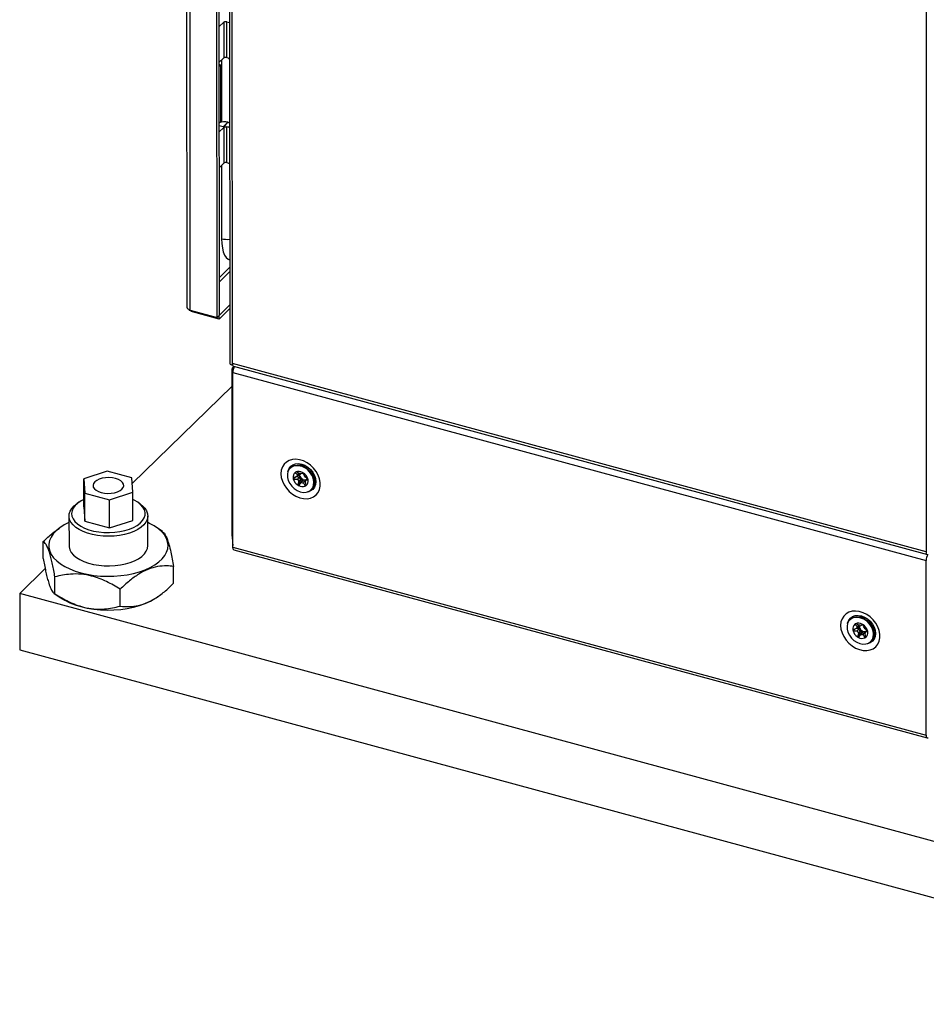
# Model space of a CAD drawing. Units: millimetres. Extents: x 20 to 410, y 10 to 287.
# Drawn here: x 275 to 286, y 89 to 101 of the extents above; entities that cross this region are included whole.
import ezdxf

# ---------------------------------------------------------------- set-up
doc = ezdxf.new("R2010")
doc.units = ezdxf.units.MM

msp = doc.modelspace()

# ---------------------------------------------------------------- linework, layer by layer
at = {"color": 7, "linetype": 'Continuous', "lineweight": 25}
for p, q in [((277.294431, 135.510803), (277.313954, 97.43306)), ((277.353975, 97.387362), (277.334441, 135.488141)), ((277.659142, 97.304593), (277.639608, 135.405371)), ((277.662931, 135.428159), (277.682465, 97.32738)), ((277.783994, 134.996374), (277.803585, 96.786004)), ((277.834921, 96.777474), (277.815344, 134.960753)), ((285.738622, 132.811737), (285.758199, 94.628458)), ((277.680776, 100.621559), (277.7354, 100.674929)), ((277.7354, 100.674929), (277.735609, 100.267774)), ((277.769175, 100.680325), (277.801592, 100.671532)), ((277.769384, 100.273331), (277.769175, 100.680325)), ((277.735609, 100.267774), (277.680985, 100.214405)), ((277.701337, 100.186022), (277.680996, 100.191539)), ((277.709591, 100.242354), (277.709954, 99.534693)), ((277.769384, 100.273331), (277.79592, 100.266134)), ((277.795926, 100.255335), (277.79592, 100.266134)), ((277.795926, 100.255335), (277.801807, 100.252529)), ((277.701337, 100.186022), (277.681009, 100.166161)), ((277.701667, 99.543146), (277.701337, 100.186022)), ((277.681339, 99.523285), (277.701667, 99.543146)), ((277.783138, 99.533062), (277.73162, 99.484381)), ((277.732135, 99.483226), (277.783138, 99.533057)), ((277.739665, 99.482199), (277.783161, 99.533057)), ((277.783161, 99.533057), (277.783138, 99.533057)), ((277.802179, 99.528076), (277.790284, 99.531302)), ((277.681352, 99.498015), (277.73162, 99.484381)), ((277.681391, 99.421525), (277.736015, 99.474895)), ((277.730806, 99.483586), (277.73162, 99.484381)), ((277.730806, 99.483586), (277.738851, 99.481404)), ((277.736015, 99.474895), (277.736224, 99.06774)), ((277.738851, 99.481404), (277.739665, 99.482199)), ((277.746601, 99.480318), (277.739665, 99.482199)), ((277.769999, 99.073136), (277.769791, 99.48013)), ((277.796327, 99.472932), (277.769791, 99.48013)), ((277.796321, 99.483731), (277.802198, 99.489473)), ((277.796327, 99.472932), (277.796321, 99.483731)), ((277.802202, 99.483347), (277.796321, 99.483731)), ((277.6816, 99.01437), (277.736224, 99.06774)), ((277.769999, 99.073136), (277.802416, 99.064344)), ((277.710206, 99.04232), (277.710637, 98.202802)), ((277.353975, 97.387362), (277.659142, 97.304593)), ((277.377396, 97.38101), (277.377403, 97.367221)), ((277.682547, 97.327309), (277.803247, 97.445236)), ((277.803269, 97.402378), (277.682569, 97.284451)), ((277.682569, 97.284451), (277.377403, 97.367221)), ((277.682465, 97.32738), (277.659142, 97.304593)), ((277.682547, 97.327309), (277.682426, 97.327342)), ((277.682569, 97.284451), (277.682547, 97.327309)), ((277.830285, 96.714882), (277.834577, 96.727463)), ((277.831262, 94.807721), (277.830285, 96.714882)), ((277.849447, 96.746869), (277.834577, 96.727463)), ((277.834577, 96.727463), (277.83889, 96.69718)), ((285.758199, 94.628458), (277.834921, 96.777474)), ((277.83493, 96.759259), (277.834921, 96.777474)), ((277.83493, 96.759259), (277.836785, 96.761072)), ((277.846946, 96.747548), (285.770224, 94.598532)), ((277.839912, 94.704266), (277.83889, 96.69718)), ((277.838902, 96.674392), (285.755546, 94.527176)), ((277.839924, 94.681478), (277.838902, 96.674392)), ((276.691917, 95.408254), (277.830384, 96.520573)), ((276.406279, 95.548374), (276.137562, 95.461135)), ((276.687158, 95.472192), (276.406279, 95.548374)), ((276.699321, 95.30877), (276.687158, 95.472192)), ((278.570324, 95.486957), (278.527655, 95.471757)), ((278.553377, 95.48092), (278.530364, 95.458436)), ((278.551008, 95.53417), (278.57862, 95.509126)), ((278.599963, 95.521807), (278.560902, 95.540048)), ((278.589379, 95.505575), (278.570324, 95.486957)), ((278.595225, 95.476837), (278.57617, 95.45822)), ((278.594303, 95.52445), (278.57862, 95.509126)), ((278.584837, 95.497828), (278.581631, 95.498004)), ((278.606304, 95.501343), (278.584837, 95.497828)), ((278.584837, 95.497828), (278.608371, 95.491182)), ((278.634035, 95.534959), (278.62594, 95.519999)), ((278.638686, 95.532453), (278.62594, 95.519999)), ((278.653129, 95.503942), (278.646638, 95.527516)), ((278.696418, 95.460015), (278.670811, 95.479966)), ((278.701793, 95.56657), (278.692394, 95.574163)), ((278.730133, 95.535537), (278.72276, 95.54511)), ((276.137562, 95.461135), (276.149725, 95.297713)), ((276.137727, 95.139697), (276.137562, 95.461135)), ((278.530364, 95.458436), (278.57617, 95.45822)), ((278.593852, 95.434244), (278.580144, 95.390935)), ((278.609298, 95.41942), (278.580144, 95.390935)), ((278.592747, 95.383492), (278.62104, 95.418187)), ((278.612906, 95.452861), (278.593852, 95.434244)), ((278.609298, 95.41942), (278.612906, 95.452861)), ((278.640095, 95.436804), (278.62104, 95.418187)), ((278.630464, 95.461223), (278.628086, 95.439182)), ((278.628086, 95.439182), (278.640078, 95.455546)), ((278.666072, 95.434996), (278.647017, 95.416379)), ((278.647017, 95.416379), (278.66588, 95.378404)), ((278.675234, 95.387543), (278.66588, 95.378404)), ((278.675774, 95.384282), (278.668361, 95.42906)), ((278.690427, 95.464683), (278.676656, 95.451229)), ((278.676656, 95.451229), (278.699127, 95.446694)), ((276.149725, 95.297713), (276.430604, 95.22153)), ((276.14989, 94.976275), (276.149725, 95.297713)), ((276.430604, 95.22153), (276.699321, 95.30877)), ((276.699486, 94.987332), (276.699321, 95.30877)), ((276.082811, 95.193318), (276.058839, 95.176875)), ((276.137727, 95.139697), (276.14989, 94.976275)), ((276.430769, 94.900092), (276.430604, 95.22153)), ((276.778257, 95.177244), (276.754268, 95.193662)), ((275.96862, 95.037569), (275.968793, 94.698988)), ((276.868793, 94.699449), (276.868619, 95.03803)), ((275.87404, 94.909796), (275.853837, 94.895938)), ((276.14989, 94.976275), (276.430769, 94.900092)), ((276.430769, 94.900092), (276.699486, 94.987332)), ((277.037911, 94.859309), (276.96333, 94.910354)), ((277.831262, 94.807721), (277.835599, 94.734549)), ((275.674307, 94.551375), (275.674208, 94.744238)), ((277.835599, 94.734549), (277.839914, 94.69995)), ((277.835599, 94.734549), (277.839912, 94.704266)), ((277.839924, 94.681478), (285.756568, 92.534262)), ((277.852717, 94.649642), (285.769361, 92.502426)), ((285.758199, 94.628458), (285.758208, 94.610243)), ((277.163576, 94.268474), (277.163477, 94.461336)), ((285.756568, 92.534262), (285.755546, 94.527176)), ((275.405739, 94.151616), (275.696902, 94.436093)), ((275.808306, 94.148426), (275.808207, 94.341289)), ((290.332372, 90.103094), (275.405739, 94.151616)), ((275.405739, 94.151616), (275.406068, 93.508741)), ((275.800578, 94.15292), (275.874454, 94.102357)), ((276.552941, 94.006975), (276.552842, 94.199838)), ((276.963744, 94.102916), (276.983947, 94.116774)), ((284.941819, 93.800802), (284.96943, 93.775759)), ((284.990774, 93.78844), (284.951712, 93.80668)), ((284.985114, 93.791083), (284.96943, 93.775759)), ((285.024846, 93.801592), (285.016751, 93.786632)), ((285.029497, 93.799086), (285.016751, 93.786632)), ((285.043939, 93.770575), (285.037449, 93.794149)), ((285.092604, 93.833203), (285.083204, 93.840796)), ((285.120943, 93.80217), (285.11357, 93.811743)), ((284.961135, 93.75359), (284.918465, 93.73839)), ((284.944187, 93.747553), (284.921175, 93.725069)), ((284.921175, 93.725069), (284.96698, 93.724853)), ((284.98019, 93.772207), (284.961135, 93.75359)), ((284.986035, 93.74347), (284.96698, 93.724853)), ((284.984662, 93.700876), (284.970954, 93.657568)), ((285.000108, 93.686052), (284.970954, 93.657568)), ((284.975647, 93.76446), (284.972441, 93.764637)), ((284.997115, 93.767975), (284.975647, 93.76446)), ((284.975647, 93.76446), (284.999181, 93.757814)), ((284.983557, 93.650125), (285.011851, 93.684819)), ((285.003717, 93.719493), (284.984662, 93.700876)), ((285.000108, 93.686052), (285.003717, 93.719493)), ((285.030906, 93.703436), (285.011851, 93.684819)), ((285.021275, 93.727856), (285.018896, 93.705815)), ((285.018896, 93.705815), (285.030888, 93.722179)), ((285.056883, 93.701629), (285.037828, 93.683012)), ((285.037828, 93.683012), (285.056691, 93.645037)), ((285.066584, 93.650915), (285.059171, 93.695692)), ((285.087228, 93.726648), (285.061621, 93.746599)), ((285.081237, 93.731316), (285.067467, 93.717861)), ((285.067467, 93.717861), (285.089938, 93.713327)), ((285.066044, 93.654176), (285.056691, 93.645037)), ((275.406068, 93.508741), (290.332702, 89.460219))]:
    msp.add_line(p, q, dxfattribs=at)
at = {"color": 8, "linetype": 'Continuous', "lineweight": 25}
for p, q in [((277.682245, 97.756984), (277.803026, 97.874992)), ((277.803051, 97.825973), (277.68227, 97.707965)), ((278.595225, 95.476837), (278.565488, 95.485235)), ((278.669966, 95.431217), (278.666072, 95.434996)), ((278.672536, 95.453287), (278.676497, 95.449443)), ((278.681158, 95.455627), (278.680082, 95.457771)), ((284.986035, 93.74347), (284.956298, 93.751867)), ((285.060777, 93.697849), (285.056883, 93.701629)), ((285.063346, 93.71992), (285.067308, 93.716076)), ((285.071968, 93.72226), (285.070893, 93.724404))]:
    msp.add_line(p, q, dxfattribs=at)
at = {"color": 7, "linetype": 'Continuous', "lineweight": 25, "flags": 128}
for points in [[(277.710637, 98.202802), (277.712921, 98.147062), (277.71967, 98.096863), (277.730746, 98.053227), (277.745923, 98.017044), (277.764892, 97.989048), (277.787267, 97.969811), (277.802981, 97.962348)], [(277.803585, 96.786004), (277.803901, 96.782878), (277.80621, 96.777068), (277.810677, 96.771602), (277.817129, 96.766691), (277.825318, 96.762523), (277.83493, 96.759259)], [(278.388787, 95.520145), (278.392867, 95.477853), (278.404917, 95.434887), (278.424503, 95.392802), (278.450915, 95.353117), (278.483199, 95.317267), (278.520189, 95.286548), (278.560547, 95.26207), (278.602815, 95.244718), (278.645466, 95.235118), (278.686957, 95.233619), (278.72579, 95.240273), (278.76056, 95.254841), (278.790011, 95.276796), (278.813078, 95.305345), (278.828928, 95.339455), (278.836989, 95.377893), (278.836967, 95.419272), (278.828866, 95.462094), (278.812976, 95.504813), (278.789873, 95.545884), (278.760391, 95.583824), (278.725596, 95.617259), (278.686746, 95.644983), (278.645245, 95.665994), (278.602593, 95.679531), (278.56033, 95.685106), (278.519986, 95.682517), (278.483017, 95.671857), (278.450761, 95.653513), (278.424382, 95.628146), (278.404835, 95.596674), (278.392825, 95.560235), (278.388787, 95.520145)], [(278.559825, 95.611468), (278.533401, 95.606039), (278.505787, 95.592297), (278.483973, 95.571381), (278.469137, 95.544419), (278.462077, 95.512864), (278.463175, 95.478417), (278.472371, 95.442936), (278.489169, 95.408333), (278.512664, 95.376474), (278.54159, 95.349075), (278.574386, 95.327615), (278.609285, 95.313251), (278.644405, 95.306755), (278.677853, 95.30848), (278.707827, 95.318331), (278.732709, 95.335778), (278.751159, 95.35988), (278.762181, 95.389338), (278.765182, 95.422563), (278.765023, 95.426182)], [(278.473166, 95.558141), (278.473818, 95.559512), (278.490633, 95.584421), (278.513797, 95.60324), (278.542148, 95.615026), (278.574264, 95.619188), (278.608535, 95.615517), (278.643242, 95.604198), (278.676644, 95.585797), (278.707068, 95.561237), (278.732987, 95.531751), (278.753101, 95.498816), (278.766403, 95.464084), (278.772225, 95.429297), (278.770275, 95.396198), (278.76065, 95.366449), (278.743834, 95.34154), (278.727677, 95.327275)], [(276.500072, 95.464708), (276.463581, 95.472051), (276.424825, 95.475026), (276.38575, 95.473485), (276.348314, 95.467504), (276.314395, 95.457384), (276.285692, 95.443632), (276.263647, 95.426937), (276.249363, 95.408137), (276.243558, 95.388174), (276.246522, 95.36805), (276.258107, 95.348773), (276.277732, 95.331311), (276.304412, 95.316538), (276.336811, 95.305196), (276.373302, 95.297853), (276.412058, 95.294878), (276.451133, 95.296419), (276.488569, 95.3024), (276.522488, 95.31252), (276.551191, 95.326273), (276.573236, 95.342967), (276.58752, 95.361767), (276.593325, 95.38173), (276.590361, 95.401854), (276.578776, 95.421131), (276.559151, 95.438593), (276.532471, 95.453366), (276.500072, 95.464708)], [(278.72276, 95.54511), (278.70344, 95.565217), (278.701793, 95.56657)], [(276.778257, 95.177244), (276.807562, 95.154512), (276.835276, 95.125509), (276.854879, 95.094799), (276.865992, 95.062979), (276.868396, 95.030669), (276.862046, 94.998498), (276.847066, 94.967092), (276.823746, 94.937062), (276.792541, 94.908993), (276.754058, 94.883431), (276.709046, 94.860873), (276.658381, 94.841759), (276.60305, 94.826461), (276.544129, 94.815277), (276.482765, 94.808423), (276.420152, 94.806034), (276.35751, 94.808156), (276.296057, 94.814748), (276.236989, 94.825681), (276.181457, 94.840743), (276.130541, 94.859641), (276.085232, 94.882006), (276.046412, 94.907403), (276.014836, 94.935338), (275.99112, 94.965268), (275.975725, 94.99661), (275.96895, 95.028753), (275.970927, 95.061072), (275.981618, 95.092938), (276.000815, 95.123731), (276.028144, 95.152852), (276.058839, 95.176875)], [(276.137683, 95.224215), (276.108732, 95.209416), (276.070755, 95.184608), (276.040192, 95.15722), (276.017694, 95.127834), (276.00374, 95.097077), (275.998629, 95.065605), (276.002469, 95.034088), (276.015178, 95.003199), (276.036486, 94.973595), (276.065937, 94.945907), (276.102906, 94.920726), (276.146603, 94.898589), (276.196097, 94.879966), (276.250333, 94.865256), (276.308156, 94.854771), (276.368333, 94.848735), (276.429582, 94.847276), (276.490597, 94.850427), (276.550077, 94.858119), (276.606755, 94.870189), (276.659423, 94.886379), (276.706959, 94.906344), (276.748349, 94.929659), (276.782711, 94.955828), (276.809312, 94.984291), (276.827587, 95.014443), (276.837145, 95.04564), (276.837782, 95.077219), (276.829485, 95.108506), (276.812431, 95.138833), (276.786984, 95.167556), (276.753685, 95.194061), (276.713245, 95.217783), (276.699364, 95.224503)], [(275.968658, 94.962487), (275.968613, 94.962467), (275.913246, 94.934299), (275.86447, 94.903066), (275.82292, 94.869176), (275.789138, 94.833071), (275.763565, 94.79522), (275.746534, 94.756118), (275.738266, 94.716274), (275.73887, 94.676207), (275.748339, 94.636441), (275.766547, 94.597493), (275.793259, 94.559871), (275.828125, 94.524066), (275.870692, 94.490544), (275.920404, 94.459743), (275.976613, 94.432064), (276.038587, 94.407867), (276.105517, 94.387468), (276.176531, 94.371134), (276.250704, 94.359077), (276.327068, 94.351454), (276.404627, 94.348364), (276.482372, 94.349849), (276.559287, 94.355888), (276.634371, 94.366403), (276.706645, 94.381257), (276.775166, 94.400255), (276.839041, 94.423152), (276.897437, 94.449647), (276.949594, 94.479396), (276.994831, 94.51201), (277.032558, 94.547065), (277.062284, 94.584104), (277.083621, 94.622643), (277.096291, 94.662181), (277.100129, 94.702201), (277.095085, 94.742183), (277.081224, 94.781604), (277.058727, 94.819951), (277.027888, 94.856725), (276.989108, 94.891445), (276.942893, 94.923659), (276.942893, 94.923659)], [(276.942893, 94.923659), (276.889846, 94.952947), (276.868658, 94.962949)], [(275.968793, 94.698988), (275.96974, 94.684021), (275.978171, 94.651982), (275.995179, 94.620863), (276.020431, 94.591269), (276.053437, 94.563777), (276.093555, 94.53892), (276.140002, 94.517183), (276.191876, 94.49899), (276.248167, 94.484694), (276.307779, 94.474573), (276.369552, 94.468824), (276.432283, 94.46756), (276.494751, 94.470805), (276.555741, 94.478496), (276.614066, 94.490483), (276.668589, 94.506533), (276.718251, 94.526333), (276.762084, 94.549498), (276.799236, 94.575577), (276.828982, 94.604063), (276.850745, 94.634401), (276.8641, 94.666), (276.868788, 94.698246), (276.868793, 94.699449)], [(277.840385, 94.696179), (277.840365, 94.696343), (277.839912, 94.704266)], [(277.852717, 94.649642), (277.850359, 94.650614), (277.846762, 94.653706), (277.843843, 94.658508), (277.841691, 94.664873), (277.840372, 94.672608), (277.839924, 94.681478)], [(275.874454, 94.102357), (275.920601, 94.074018), (275.976811, 94.046338), (276.038784, 94.022142), (276.105715, 94.001743), (276.176729, 93.985409), (276.250902, 93.973351), (276.327265, 93.965728), (276.404825, 93.962639), (276.48257, 93.964124), (276.559485, 93.970163), (276.634569, 93.980678), (276.706842, 93.995531), (276.775363, 94.01453), (276.839239, 94.037426), (276.897635, 94.063922), (276.949792, 94.09367), (276.963744, 94.102916)], [(284.779598, 93.786777), (284.783678, 93.744485), (284.795728, 93.70152), (284.815313, 93.659435), (284.841725, 93.61975), (284.874009, 93.5839), (284.910999, 93.553181), (284.951358, 93.528703), (284.993626, 93.511351), (285.036276, 93.501751), (285.077768, 93.500252), (285.1166, 93.506906), (285.15137, 93.521474), (285.180821, 93.543429), (285.203889, 93.571977), (285.219739, 93.606087), (285.227799, 93.644526), (285.227778, 93.685905), (285.219676, 93.728727), (285.203786, 93.771446), (285.180683, 93.812517), (285.151202, 93.850456), (285.116407, 93.883892), (285.077557, 93.911616), (285.036056, 93.932627), (284.993403, 93.946164), (284.951141, 93.951738), (284.910796, 93.949149), (284.873828, 93.93849), (284.841571, 93.920145), (284.815192, 93.894779), (284.795645, 93.863307), (284.783635, 93.826868), (284.779598, 93.786777)], [(284.950635, 93.8781), (284.924212, 93.872671), (284.896597, 93.858929), (284.874784, 93.838014), (284.859947, 93.811051), (284.852888, 93.779496), (284.853985, 93.74505), (284.863181, 93.709569), (284.87998, 93.674966), (284.903475, 93.643106), (284.9324, 93.615708), (284.965196, 93.594248), (285.000095, 93.579883), (285.035216, 93.573388), (285.068664, 93.575113), (285.098637, 93.584964), (285.123519, 93.602411), (285.141969, 93.626513), (285.152992, 93.65597), (285.155993, 93.689196), (285.155833, 93.692815)], [(284.863977, 93.824774), (284.864628, 93.826144), (284.881444, 93.851053), (284.904608, 93.869873), (284.932959, 93.881659), (284.965075, 93.885821), (284.999345, 93.88215), (285.034052, 93.87083), (285.067455, 93.852429), (285.097878, 93.82787), (285.123797, 93.798383), (285.143912, 93.765448), (285.157214, 93.730717), (285.163035, 93.695929), (285.161085, 93.662831), (285.151461, 93.633082), (285.134645, 93.608173), (285.118487, 93.593907)], [(285.11357, 93.811743), (285.094251, 93.831849), (285.092604, 93.833203)], [(285.756568, 92.534262), (285.757016, 92.525392), (285.758336, 92.517657), (285.760488, 92.511292), (285.763406, 92.50649), (285.767003, 92.503398), (285.771169, 92.502109), (285.775776, 92.502662), (285.780686, 92.505041)]]:
    msp.add_lwpolyline(points, dxfattribs=at)
at = {"color": 8, "linetype": 'Continuous', "lineweight": 25, "flags": 128}
for points in [[(278.467462, 95.543222), (278.469041, 95.550372), (278.48101, 95.580314), (278.500302, 95.604854), (278.525949, 95.62276), (278.556667, 95.633136), (278.590914, 95.63546), (278.626973, 95.629617), (278.663036, 95.615898), (278.697295, 95.594993), (278.728032, 95.56795), (278.753705, 95.536124), (278.773027, 95.501111), (278.78503, 95.464667), (278.789111, 95.42862), (278.785066, 95.394777), (278.773097, 95.364835), (278.753805, 95.340295), (278.728158, 95.322389), (278.69744, 95.312013), (278.693975, 95.311384)], [(284.858273, 93.809859), (284.859852, 93.817005), (284.87182, 93.846947), (284.891112, 93.871486), (284.91676, 93.889393), (284.947477, 93.899768), (284.981724, 93.902093), (285.017783, 93.896249), (285.053847, 93.882531), (285.088105, 93.861626), (285.118842, 93.834582), (285.144515, 93.802756), (285.163838, 93.767743), (285.17584, 93.7313), (285.179921, 93.695253), (285.175876, 93.661409), (285.163908, 93.631467), (285.144616, 93.606928), (285.118968, 93.589021), (285.088251, 93.578646), (285.084789, 93.578018)]]:
    msp.add_lwpolyline(points, dxfattribs=at)
at = {"color": 7, "linetype": 'Continuous', "lineweight": 25}
for centre, radius, start, end in [((277.757734, 100.643534), 0.038528, 72.7254099, 125.4282902), ((277.751593, 100.249617), 0.024191, 102.8945808, 131.3582542), ((277.752, 99.456737), 0.024191, 102.8945808, 131.3582542), ((277.758558, 99.036346), 0.038528, 72.7254099, 125.4282902), ((277.899711, 96.776533), 0.064797, 179.1681724, 193.8045003), ((277.852817, 96.762537), 0.016098, 185.2229887, 248.6123857), ((277.95366, 96.695283), 0.114785, 153.5166537, 179.0530763), ((277.979808, 96.672474), 0.140919, 149.3176504, 179.2202333), ((278.608838, 95.454778), 0.161355, 357.5640301, 91.1047882), ((278.591538, 95.483429), 0.064941, 128.6160826, 190.3538127), ((278.622776, 95.48417), 0.095928, 187.4345985, 195.5607425), ((278.585579, 95.487247), 0.058282, 115.0493198, 126.3808767), ((278.592213, 95.46196), 0.084131, 60.1906998, 111.8492761), ((278.60962, 95.48489), 0.03935, 141.9815547, 176.9883406), ((278.665047, 95.509821), 0.077222, 205.2857432, 227.5291325), ((278.609463, 95.47076), 0.051924, 71.4980475, 100.5419284), ((278.665729, 95.510356), 0.060478, 198.4838504, 234.3310253), ((278.579576, 95.428353), 0.119711, 55.9300055, 62.9398939), ((278.578222, 95.424956), 0.123286, 16.5214903, 56.2933854), ((278.600988, 95.446982), 0.077222, 25.2857432, 47.5291325), ((278.64856, 95.493496), 0.123286, 196.5214903, 236.2933854), ((278.645993, 95.491204), 0.077222, 205.2857432, 227.5291325), ((278.647206, 95.490098), 0.119711, 235.9300055, 242.9398939), ((278.63457, 95.456491), 0.084131, 240.1906998, 291.8492761), ((278.637518, 95.467426), 0.051924, 251.4980475, 280.5419284), ((278.658927, 95.492075), 0.041106, 242.7061075, 289.3338684), ((278.656572, 95.486043), 0.051924, 251.4980475, 280.5419284), ((278.641203, 95.431204), 0.058282, 295.0493198, 306.3808767), ((278.63736, 95.453296), 0.03935, 321.9815547, 356.9883406), ((278.635244, 95.435023), 0.064941, 308.6160826, 10.3538127), ((278.604006, 95.434282), 0.095928, 7.4345985, 15.5607425), ((285.89553, 94.525429), 0.139995, 148.4109677, 179.285108), ((284.982348, 93.750061), 0.064941, 128.6160826, 190.3538127), ((284.976389, 93.75388), 0.058282, 115.0493198, 126.3808767), ((284.983023, 93.728593), 0.084131, 60.1906998, 111.8492761), ((285.000273, 93.737392), 0.051924, 71.4980475, 100.5419284), ((284.999649, 93.72141), 0.161355, 357.5643538, 91.1044635), ((284.970386, 93.694986), 0.119711, 55.9300055, 62.9398939), ((284.969033, 93.691589), 0.123286, 16.5214903, 56.2933854), ((285.013586, 93.750802), 0.095928, 187.4345985, 195.5607425), ((285.039371, 93.760128), 0.123286, 196.5214903, 236.2933854), ((285.000431, 93.751523), 0.03935, 141.9815547, 176.9883406), ((285.036803, 93.757837), 0.077222, 205.2857432, 227.5291325), ((285.055858, 93.776454), 0.077222, 205.2857432, 227.5291325), ((285.05654, 93.776988), 0.060478, 198.4838504, 234.3310253), ((285.028328, 93.734059), 0.051924, 251.4980475, 280.5419284), ((285.049737, 93.758708), 0.041106, 242.7061075, 289.3338684), ((285.047383, 93.752676), 0.051924, 251.4980475, 280.5419284), ((284.991798, 93.713615), 0.077222, 25.2857432, 47.5291325), ((285.028171, 93.719929), 0.03935, 321.9815547, 356.9883406), ((285.026055, 93.701656), 0.064941, 308.6160826, 10.3538127), ((284.994817, 93.700915), 0.095928, 7.4345985, 15.5607425), ((285.038017, 93.756731), 0.119711, 235.9300055, 242.9398939), ((285.02538, 93.723124), 0.084131, 240.1906998, 291.8492761), ((285.032014, 93.697837), 0.058282, 295.0493198, 306.3808767)]:
    msp.add_arc(centre, radius, start, end, dxfattribs=at)
at = {"color": 8, "linetype": 'Continuous', "lineweight": 25}
for centre, radius, start, end in [((277.774962, 98.504007), 0.307996, 257.9449487, 275.197095), ((278.567261, 95.419843), 0.191769, 33.7927897, 92.2223193), ((278.629421, 95.503352), 0.040103, 148.8691506, 176.8232984), ((278.639866, 95.505074), 0.033768, 148.5886995, 186.3435271), ((278.576027, 95.411363), 0.189575, 4.4833842, 37.3987654), ((278.662149, 95.479272), 0.027998, 309.8296556, 334.1839604), ((284.958072, 93.686476), 0.191769, 33.7927897, 92.2223193), ((285.020231, 93.769985), 0.040103, 148.8691506, 176.8232984), ((285.030676, 93.771706), 0.033768, 148.5881198, 186.3435464), ((284.966838, 93.677996), 0.189575, 4.4833842, 37.3987654), ((285.05296, 93.745905), 0.027998, 309.8296556, 334.1839604)]:
    msp.add_arc(centre, radius, start, end, dxfattribs=at)
at = {"color": 7, "linetype": 'Continuous', "lineweight": 25}
msp.add_ellipse((277.743637, 99.487223), major_axis=(0.099999, -0.000882), ratio=0.501772791, start_param=1.169147786, end_param=2.174721148, dxfattribs=at)
for points, knots in [([(277.769384, 100.273331), (277.767341, 100.273779), (277.763195, 100.274688), (277.755008, 100.274995), (277.749519, 100.273875), (277.746195, 100.273198)], [0, 0, 0, 0, 0.277055278, 0.562246757, 1, 1, 1, 1]), ([(277.783161, 99.533057), (277.784509, 99.532748), (277.786916, 99.532197), (277.789255, 99.531575), (277.790284, 99.531302)], [0, 0, 0, 0, 0.56000011, 1, 1, 1, 1]), ([(277.746601, 99.480318), (277.74865, 99.480738), (277.752806, 99.48159), (277.760997, 99.48186), (277.766474, 99.480782), (277.769791, 99.48013)], [0, 0, 0, 0, 0.277077669, 0.562274822, 1, 1, 1, 1]), ([(277.315112, 97.433077), (277.314957, 97.429049), (277.314539, 97.418205), (277.324113, 97.403955), (277.338633, 97.393158), (277.349857, 97.388918), (277.353975, 97.387362)], [0, 0, 0, 0, 0.194619019, 0.523836366, 0.82532831, 1, 1, 1, 1]), ([(277.377403, 97.367221), (277.369812, 97.370303), (277.355996, 97.375914), (277.345349, 97.387929), (277.340552, 97.393342)], [0, 0, 0, 0, 0.549443406, 1, 1, 1, 1]), ([(278.606304, 95.501343), (278.606275, 95.501367), (278.604836, 95.502575), (278.60203, 95.504551), (278.597927, 95.506441), (278.594433, 95.507199), (278.591416, 95.507022), (278.590059, 95.506057), (278.589379, 95.505575)], [0, 0, 0, 0, 0.0053465632, 0.2626573261, 0.4696721829, 0.6522058178, 0.8259303529, 1, 1, 1, 1]), ([(278.595225, 95.476837), (278.59587, 95.477487), (278.59716, 95.478787), (278.599658, 95.481515), (278.602378, 95.484557), (278.605405, 95.487961), (278.60737, 95.490118), (278.608351, 95.491161), (278.608371, 95.491182)], [0, 0, 0, 0, 0.174069647, 0.347794182, 0.530327817, 0.737342674, 0.994653437, 1, 1, 1, 1]), ([(278.620814, 95.420658), (278.619418, 95.420968), (278.616624, 95.421587), (278.612823, 95.421356), (278.610466, 95.420446), (278.609531, 95.419624), (278.609298, 95.41942)], [0, 0, 0, 0, 0.302432246, 0.605059077, 0.90162202, 1, 1, 1, 1]), ([(278.612906, 95.452861), (278.613596, 95.453452), (278.614973, 95.454632), (278.618129, 95.456467), (278.621803, 95.458217), (278.626099, 95.459899), (278.628983, 95.460811), (278.630435, 95.461215), (278.630464, 95.461223)], [0, 0, 0, 0, 0.174069647, 0.347794182, 0.530327817, 0.737342674, 0.994653437, 1, 1, 1, 1]), ([(278.620814, 95.420658), (278.622217, 95.424117), (278.624771, 95.430413), (278.627056, 95.436459), (278.628086, 95.439182)], [0, 0, 0, 0, 0.549494613, 1, 1, 1, 1]), ([(278.621972, 95.419097), (278.621932, 95.419186), (278.621694, 95.419711), (278.621213, 95.420228), (278.620814, 95.420658)], [0, 0, 0, 0, 0.169531467, 1, 1, 1, 1]), ([(278.640095, 95.436804), (278.640626, 95.437488), (278.641686, 95.438856), (278.64243, 95.442116), (278.642507, 95.44599), (278.641795, 95.45063), (278.640768, 95.453851), (278.640091, 95.455512), (278.640078, 95.455546)], [0, 0, 0, 0, 0.174069647, 0.347794182, 0.530327817, 0.737342674, 0.994653437, 1, 1, 1, 1]), ([(278.666072, 95.434996), (278.666667, 95.435676), (278.667856, 95.437035), (278.669567, 95.440228), (278.671045, 95.444004), (278.672198, 95.448515), (278.67252, 95.451642), (278.672536, 95.453255), (278.672536, 95.453287)], [0, 0, 0, 0, 0.174069647, 0.347794182, 0.530327817, 0.737342674, 0.994653437, 1, 1, 1, 1]), ([(278.682281, 95.456724), (278.681616, 95.457083), (278.680923, 95.457457), (278.680116, 95.457758), (278.680082, 95.457771)], [0, 0, 0, 0, 0.958150182, 1, 1, 1, 1]), ([(275.674208, 94.744238), (275.709476, 94.778222), (275.767523, 94.834157), (275.830075, 94.877526), (275.854622, 94.894545)], [0, 0, 0, 0, 0.607574337, 1, 1, 1, 1]), ([(277.036742, 94.857692), (277.043532, 94.852956), (277.055045, 94.844925), (277.072428, 94.815147), (277.089875, 94.775359), (277.109817, 94.713271), (277.129802, 94.632022), (277.147765, 94.546396), (277.158224, 94.489776), (277.163477, 94.461336)], [0, 0, 0, 0, 0.169317134, 0.287109183, 0.406490978, 0.569198533, 0.73734377, 0.868070341, 1, 1, 1, 1]), ([(275.808207, 94.341289), (275.799019, 94.390303), (275.785102, 94.464538), (275.765181, 94.550778), (275.747712, 94.615863), (275.727776, 94.673736), (275.707812, 94.712606), (275.689882, 94.734915), (275.679448, 94.741121), (275.674208, 94.744238)], [0, 0, 0, 0, 0.216048922, 0.327214335, 0.439880059, 0.593434164, 0.752120041, 0.875492317, 1, 1, 1, 1]), ([(275.674307, 94.551375), (275.683495, 94.502361), (275.697412, 94.428126), (275.717333, 94.341886), (275.734801, 94.276801), (275.754738, 94.218928), (275.774702, 94.180058), (275.792632, 94.157749), (275.803066, 94.151543), (275.808306, 94.148426)], [0, 0, 0, 0, 0.216048922, 0.327214335, 0.439880059, 0.593434164, 0.752120041, 0.875492317, 1, 1, 1, 1]), ([(277.163477, 94.461336), (277.137237, 94.463914), (277.07807, 94.469726), (276.979502, 94.462133), (276.871077, 94.431422), (276.762704, 94.37496), (276.656243, 94.297632), (276.588236, 94.233312), (276.552842, 94.199838)], [0, 0, 0, 0, 0.136492122, 0.307759843, 0.484142382, 0.647485424, 0.816536166, 1, 1, 1, 1]), ([(276.552842, 94.199838), (276.501831, 94.230942), (276.424572, 94.278051), (276.313932, 94.325442), (276.216889, 94.35645), (276.106098, 94.375416), (275.995106, 94.375304), (275.895396, 94.362591), (275.837359, 94.348411), (275.808207, 94.341289)], [0, 0, 0, 0, 0.216048922, 0.327214335, 0.439880059, 0.593434164, 0.752120041, 0.875492317, 1, 1, 1, 1]), ([(276.552941, 94.006975), (276.588355, 94.003822), (276.655365, 93.997855), (276.761737, 94.011392), (276.868957, 94.046952), (276.978498, 94.10931), (277.077147, 94.185937), (277.13735, 94.243429), (277.163576, 94.268474)], [0, 0, 0, 0, 0.183463533, 0.347148937, 0.51585122, 0.686670293, 0.863508102, 1, 1, 1, 1]), ([(275.808306, 94.148426), (275.859314, 94.117309), (275.936753, 94.070069), (276.047432, 94.022805), (276.144461, 93.991756), (276.255052, 93.972856), (276.366042, 93.972958), (276.465752, 93.985673), (276.523789, 93.999853), (276.552941, 94.006975)], [0, 0, 0, 0, 0.216050248, 0.328001345, 0.439876622, 0.593431669, 0.75211852, 0.875491553, 1, 1, 1, 1]), ([(284.997115, 93.767975), (284.997085, 93.768), (284.995647, 93.769207), (284.992841, 93.771183), (284.988737, 93.773073), (284.985244, 93.773832), (284.982227, 93.773655), (284.980869, 93.77269), (284.98019, 93.772207)], [0, 0, 0, 0, 0.0053465632, 0.2626573261, 0.4696721829, 0.6522058178, 0.8259303529, 1, 1, 1, 1]), ([(284.986035, 93.74347), (284.98668, 93.74412), (284.98797, 93.74542), (284.990468, 93.748147), (284.993189, 93.75119), (284.996215, 93.754594), (284.998181, 93.75675), (284.999161, 93.757793), (284.999181, 93.757814)], [0, 0, 0, 0, 0.174069647, 0.347794182, 0.530327817, 0.737342674, 0.994653437, 1, 1, 1, 1]), ([(285.011624, 93.687291), (285.010228, 93.6876), (285.007435, 93.68822), (285.003633, 93.687988), (285.001276, 93.687079), (285.000341, 93.686257), (285.000108, 93.686052)], [0, 0, 0, 0, 0.302432246, 0.605059077, 0.90162202, 1, 1, 1, 1]), ([(285.003717, 93.719493), (285.004406, 93.720084), (285.005783, 93.721265), (285.00894, 93.7231), (285.012614, 93.72485), (285.01691, 93.726532), (285.019793, 93.727444), (285.021245, 93.727848), (285.021275, 93.727856)], [0, 0, 0, 0, 0.174069647, 0.347794182, 0.530327817, 0.737342674, 0.994653437, 1, 1, 1, 1]), ([(285.011624, 93.687291), (285.013028, 93.69075), (285.015581, 93.697046), (285.017867, 93.703092), (285.018896, 93.705815)], [0, 0, 0, 0, 0.549494613, 1, 1, 1, 1]), ([(285.012783, 93.68573), (285.012742, 93.685819), (285.012504, 93.686344), (285.012023, 93.686861), (285.011624, 93.687291)], [0, 0, 0, 0, 0.169531467, 1, 1, 1, 1]), ([(285.030906, 93.703436), (285.031436, 93.704121), (285.032497, 93.705489), (285.03324, 93.708749), (285.033318, 93.712623), (285.032605, 93.717263), (285.031579, 93.720483), (285.030902, 93.722145), (285.030888, 93.722179)], [0, 0, 0, 0, 0.174069647, 0.347794182, 0.530327817, 0.737342674, 0.994653437, 1, 1, 1, 1]), ([(285.056883, 93.701629), (285.057478, 93.702309), (285.058667, 93.703668), (285.060377, 93.706861), (285.061856, 93.710637), (285.063008, 93.715148), (285.063331, 93.718274), (285.063346, 93.719887), (285.063346, 93.71992)], [0, 0, 0, 0, 0.174069647, 0.347794182, 0.530327817, 0.737342674, 0.994653437, 1, 1, 1, 1]), ([(285.073091, 93.723357), (285.072427, 93.723716), (285.071733, 93.72409), (285.070927, 93.724391), (285.070893, 93.724404)], [0, 0, 0, 0, 0.958150182, 1, 1, 1, 1])]:
    msp.add_open_spline(points, degree=3, knots=knots, dxfattribs=at)

doc.saveas('drawing.dxf')
